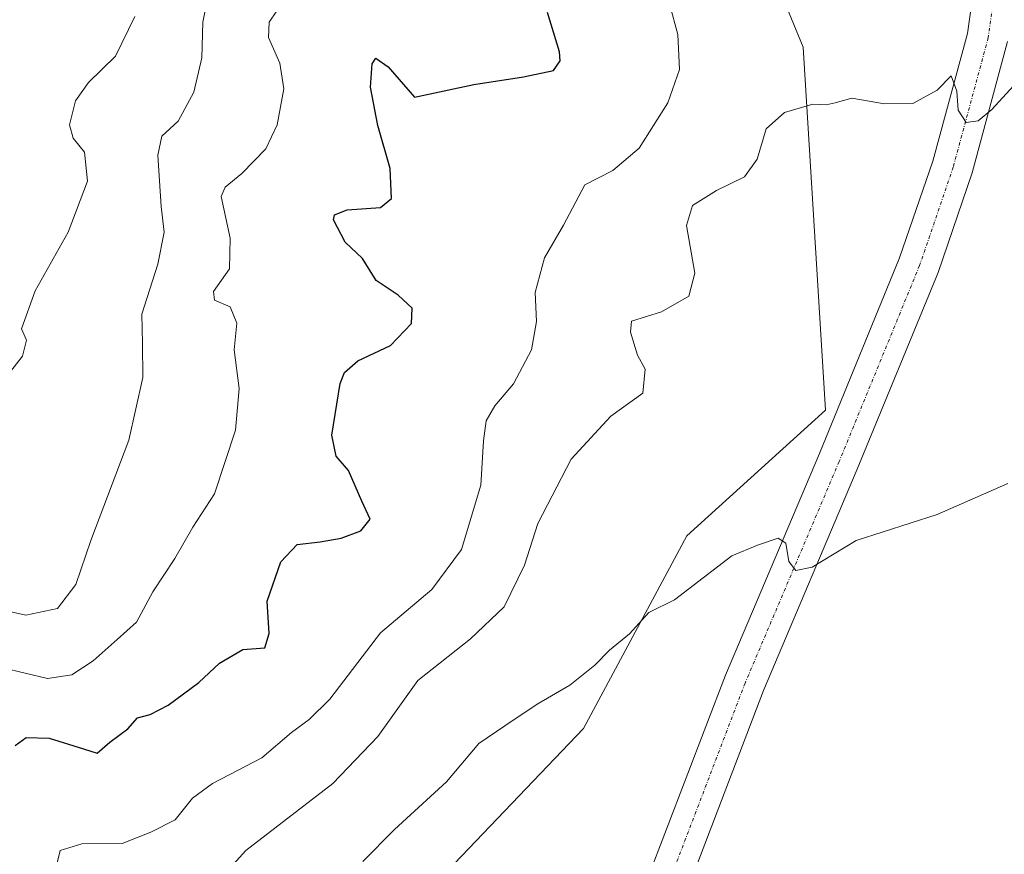
# Model space of a CAD drawing. Units: metres. Extents: x 618231 to 621699, y 4697048 to 4699420.
# Drawn here: x 619470 to 619620, y 4698735 to 4698862 of the extents above; entities that cross this region are included whole.
import ezdxf

# ---------------------------------------------------------------- set-up
doc = ezdxf.new("R2010")
doc.units = ezdxf.units.M
doc.header["$MEASUREMENT"] = 0
doc.linetypes.add('TRAZO_Y_PUNTO', pattern=[1, 0.5, -0.25, 0, -0.25])
for name, color, linetype, lineweight in [('Cultivos herbáceos CxS', 92, 'Continuous', 0), ('Curva de nivel maestra', 36, 'Continuous', 30), ('Curva de nivel normal', 36, 'Continuous', 0), ('Pista pavimentada', 135, 'Continuous', 13), ('Pista pavimentada Cxs', 135, 'Continuous', 0), ('Pista pavimentada eje', 135, 'TRAZO_Y_PUNTO', 0), ('Suelo desnudo', 252, 'Continuous', 0), ('Suelo desnudo CxS', 43, 'Continuous', 0)]:
    doc.layers.add(name, color=color, linetype=linetype, lineweight=lineweight)

# ---------------------------------------------------------------- blocks, each defined once
blk = doc.blocks.new('*U159')
at = {"layer": 'Cultivos herbáceos CxS', "color": 92, "linetype": 'Continuous', "lineweight": 0}
blk.add_polyline3d([(619511.88, 4698708.26, 430.88), (619555.59, 4698753.99, 433.59), (619571.27, 4698783.31, 436.58), (619592.39, 4698802.41, 436.45), (619588.98, 4698857.64, 441), (619582.85, 4698872.64, 443.36), (619588.38, 4698894.66, 444.27), (619569.14, 4698925.66, 449.86), (619588.38, 4698912.83, 446.16), (619604.42, 4698900, 443.57), (619614.04, 4698888.25, 442.72), (619626.86, 4698878.63, 440.57)], dxfattribs=at)
blk = doc.blocks.new('*U171')
at = {"layer": 'Curva de nivel normal', "color": 36, "linetype": 'Continuous', "lineweight": 0}
blk.add_polyline3d([(619620.15, 4698791.24, 435), (619609.37, 4698786.56, 435), (619597.03, 4698782.6, 435), (619590.37, 4698778.53, 435), (619587.87, 4698778.04, 435), (619586.83, 4698779.39, 435), (619586.36, 4698782.16, 435), (619585.16, 4698782.94, 435), (619582.06, 4698781.9, 435), (619578.13, 4698780.25, 435), (619569.39, 4698773.58, 435), (619565.52, 4698771.65, 435), (619562.56, 4698768.37, 435), (619559.53, 4698765.92, 435), (619557.28, 4698763.63, 435), (619553.5, 4698760.58, 435), (619548.5, 4698757.68, 435), (619543.59, 4698754.36, 435), (619539.63, 4698751.71, 435), (619534.72, 4698745.88, 435), (619526.79, 4698738.6, 435), (619522, 4698733.74, 435)], dxfattribs=at)
blk = doc.blocks.new('*U183')
at = {"layer": 'Curva de nivel normal', "color": 36, "linetype": 'Continuous', "lineweight": 0}
blk.add_polyline3d([(619498.47, 4698865.57, 460), (619497.67, 4698861.47, 460), (619497.48, 4698856.05, 460), (619496.3, 4698850.84, 460), (619493.87, 4698846.42, 460), (619491.4, 4698844.1, 460), (619490.8, 4698841.22, 460), (619491.33, 4698833.42, 460), (619491.76, 4698829.53, 460), (619490.79, 4698824.66, 460), (619488.38, 4698817.02, 460), (619488.48, 4698812.57, 460), (619488.52, 4698807.4, 460), (619486.4, 4698797.85, 460), (619480.62, 4698782.58, 460), (619478.31, 4698775.89, 460), (619475.52, 4698772.23, 460), (619470.69, 4698771.23, 460), (619462.69, 4698773.02, 460)], dxfattribs=at)
blk = doc.blocks.new('*U185')
at = {"layer": 'Curva de nivel normal', "color": 36, "linetype": 'Continuous', "lineweight": 0}
blk.add_polyline3d([(619508.88, 4698863.19, 455), (619507.76, 4698861.47, 455), (619507.63, 4698859.12, 455), (619509.38, 4698855.24, 455), (619509.98, 4698851.33, 455), (619508.96, 4698845.87, 455), (619507.23, 4698842.21, 455), (619503.6, 4698838.46, 455), (619501.05, 4698836.37, 455), (619500.45, 4698834.96, 455), (619501.8, 4698828.6, 455), (619501.68, 4698823.93, 455), (619499.26, 4698820.47, 455), (619499.41, 4698819.17, 455), (619501.82, 4698818.14, 455), (619502.81, 4698815.68, 455), (619502.4, 4698811.58, 455), (619503.18, 4698805.71, 455), (619502.63, 4698799.38, 455), (619499.42, 4698789.69, 455), (619496.1, 4698784.64, 455), (619493.4, 4698779.84, 455), (619490.04, 4698774.78, 455), (619487.54, 4698770.18, 455), (619484.6, 4698767.54, 455), (619480.96, 4698764.26, 455), (619477.72, 4698762.13, 455), (619473.99, 4698761.57, 455), (619467.24, 4698763.22, 455)], dxfattribs=at)
blk = doc.blocks.new('*U192')
at = {"layer": 'Curva de nivel normal', "color": 36, "linetype": 'Continuous', "lineweight": 0}
blk.add_polyline3d([(619568.66, 4698864.27, 445), (619569.94, 4698859.61, 445), (619570.16, 4698854.27, 445), (619568.42, 4698849.17, 445), (619564.02, 4698842.28, 445), (619560.03, 4698838.87, 445), (619555.77, 4698836.69, 445), (619552.52, 4698830.6, 445), (619549.63, 4698825.61, 445), (619548.19, 4698820.32, 445), (619548.42, 4698815.94, 445), (619547.66, 4698811.6, 445), (619544.92, 4698806.42, 445), (619542.06, 4698803.06, 445), (619540.74, 4698800.8, 445), (619540.33, 4698797.75, 445), (619539.92, 4698791.01, 445), (619536.99, 4698781.23, 445), (619532.49, 4698775.12, 445), (619524.7, 4698768.56, 445), (619516.98, 4698758.46, 445), (619513.8, 4698755.37, 445), (619511.12, 4698753.39, 445), (619506.63, 4698749.52, 445), (619499.12, 4698745.59, 445), (619496.08, 4698743.37, 445), (619493.46, 4698740.07, 445), (619489.75, 4698738.22, 445), (619485.37, 4698736.48, 445), (619479.24, 4698736.42, 445), (619475.93, 4698735.39, 445), (619474.91, 4698731.29, 445)], dxfattribs=at)
blk = doc.blocks.new('*U198')
at = {"layer": 'Curva de nivel maestra', "color": 36, "linetype": 'Continuous', "lineweight": 30}
blk.add_polyline3d([(619469.08, 4698751.4, 450), (619470.77, 4698752.62, 450), (619474.28, 4698752.49, 450), (619479.49, 4698750.89, 450), (619481.56, 4698750.21, 450), (619483.51, 4698751.88, 450), (619486.21, 4698753.93, 450), (619487.7, 4698755.6, 450), (619489.65, 4698756.11, 450), (619492.36, 4698757.53, 450), (619497.06, 4698760.97, 450), (619500.17, 4698763.92, 450), (619503.73, 4698766.02, 450), (619507.08, 4698766.26, 450), (619507.76, 4698768.41, 450), (619507.45, 4698773.34, 450), (619509.53, 4698779.34, 450), (619512.02, 4698782, 450), (619515.51, 4698782.36, 450), (619518.68, 4698782.92, 450), (619521.68, 4698784.06, 450), (619523.1, 4698785.83, 450), (619521.84, 4698788.59, 450), (619519.81, 4698793.26, 450), (619517.91, 4698795.44, 450), (619517.26, 4698798.62, 450), (619518.52, 4698806.46, 450), (619519.18, 4698808.16, 450), (619521.21, 4698809.93, 450), (619526.21, 4698812.26, 450), (619529.41, 4698815.6, 450), (619529.52, 4698817.94, 450), (619527.38, 4698819.93, 450), (619524, 4698822.16, 450), (619521.92, 4698825.5, 450), (619519.32, 4698827.97, 450), (619517.52, 4698831.38, 450), (619517.7, 4698832.14, 450), (619519.63, 4698832.89, 450), (619524.68, 4698833.24, 450), (619526.35, 4698834.62, 450), (619526.16, 4698839.22, 450), (619524.25, 4698845.76, 450), (619523.17, 4698851.56, 450), (619523.39, 4698855.15, 450), (619523.98, 4698855.99, 450), (619525.87, 4698854.67, 450), (619529.83, 4698850.08, 450), (619538.88, 4698851.98, 450), (619546.43, 4698853.14, 450), (619551.01, 4698854.12, 450), (619552.02, 4698855.58, 450), (619551.91, 4698856.94, 450), (619550.1, 4698862.94, 450)], dxfattribs=at)

msp = doc.modelspace()

# ---------------------------------------------------------------- linework, layer by layer
at = {"layer": 'Cultivos herbáceos CxS', "color": 92, "linetype": 'Continuous', "lineweight": 0}
msp.add_polyline3d([(619569.14, 4698925.66, 449.86), (619588.38, 4698894.66, 444.27), (619582.85, 4698872.64, 443.36), (619588.98, 4698857.64, 441), (619592.39, 4698802.41, 436.45), (619571.27, 4698783.31, 436.58), (619555.59, 4698753.99, 433.59), (619511.88, 4698708.26, 430.88), (619499.09, 4698691.32, 428.16), (619408.59, 4698591.77, 422.62), (619404.39, 4698579.67, 421.18), (619403.14, 4698576.09, 421.2), (619383.38, 4698597.23, 425.56), (619375.63, 4698598.2, 426.85), (619367.58, 4698591.57, 426.55), (619357.76, 4698581.08, 425.72), (619347.26, 4698555.63, 421.13), (619339.08, 4698546.77, 419.83), (619337.26, 4698545.63, 419.55), (619287.97, 4698514.72, 424.56), (619281.57, 4698501.01, 423.91), (619275.7, 4698465.63, 419.97), (619271.62, 4698458.81, 419.61), (619267.53, 4698419.26, 416.47)], dxfattribs=at)
at = {"layer": 'Curva de nivel normal', "color": 36, "linetype": 'Continuous', "lineweight": 0}
for points in [[(619466.52, 4698805.96, 465), (619470.2, 4698810.65, 465), (619470.8, 4698813.07, 465), (619470.07, 4698814.82, 465), (619472.12, 4698820.57, 465), (619477.16, 4698829.49, 465), (619480.11, 4698837.26, 465), (619479.63, 4698841.7, 465), (619477.9, 4698843.82, 465), (619477.36, 4698845.85, 465), (619478.27, 4698849.5, 465), (619480.25, 4698852.27, 465), (619484.34, 4698856.27, 465), (619487.28, 4698862.33, 465)], [(619627.7, 4698859.06, 440), (619617.7, 4698848.16, 440), (619615.63, 4698846.46, 440), (619613.79, 4698846.21, 440), (619612.56, 4698848.09, 440), (619612.39, 4698850.97, 440), (619611.52, 4698853.31, 440), (619609.37, 4698851.11, 440), (619605.7, 4698849.08, 440), (619601.37, 4698849.02, 440), (619596.37, 4698849.9, 440), (619593.84, 4698849.21, 440), (619592.49, 4698848.91, 440), (619590.48, 4698849.01, 440), (619586.17, 4698847.7, 440), (619583.34, 4698845.24, 440), (619582, 4698840.6, 440), (619580.06, 4698837.93, 440), (619575.78, 4698835.84, 440), (619572.17, 4698833.55, 440), (619571.22, 4698830.5, 440), (619572.49, 4698823.26, 440), (619571.6, 4698819.79, 440), (619567.45, 4698817.37, 440), (619562.86, 4698815.96, 440), (619562.7, 4698814.3, 440), (619563.77, 4698810.78, 440), (619564.96, 4698808.67, 440), (619564.6, 4698805, 440), (619559.7, 4698801.5, 440), (619553.7, 4698794.96, 440), (619548.6, 4698785.16, 440), (619546.61, 4698778.85, 440), (619543.48, 4698772.49, 440), (619538.38, 4698767.6, 440), (619530.35, 4698761.26, 440), (619524.29, 4698752.75, 440), (619517.42, 4698745.6, 440), (619504.19, 4698735.4, 440), (619497.69, 4698728.22, 440)]]:
    msp.add_polyline3d(points, dxfattribs=at)
at = {"layer": 'Pista pavimentada', "color": 135, "linetype": 'Continuous', "lineweight": 13}
for points in [[(619562.23, 4698723.01, 429.77), (619577.16, 4698762.11, 433.33), (619591.48, 4698795.83, 435.88), (619603.67, 4698825.58, 438.31), (619608.73, 4698840.34, 439.34), (619613.97, 4698859.76, 440.62), (619614.89, 4698866.36, 441.18)], [(619620.09, 4698858.52, 440.69), (619614.69, 4698838.52, 439.16), (619609.51, 4698823.38, 438.22), (619597.23, 4698793.43, 435.93), (619582.94, 4698759.78, 433.49), (619568.02, 4698720.72, 430.05), (619549.29, 4698674.69, 425.81), (619524.21, 4698617.32, 421.58), (619497.43, 4698566.63, 418.14), (619475.31, 4698521.86, 415.09), (619465.15, 4698502.5, 413.71), (619458.38, 4698490.43, 412.98), (619456.37, 4698487.04, 412.97), (619452.66, 4698476.25, 412.32), (619450.44, 4698463.13, 411.56), (619447.16, 4698434.76, 410.11)]]:
    msp.add_polyline3d(points, dxfattribs=at)
at = {"layer": 'Pista pavimentada Cxs', "color": 135, "linetype": 'Continuous', "lineweight": 0}
for points in [[(619562.23, 4698723.01, 429.77), (619577.16, 4698762.11, 433.33), (619591.48, 4698795.83, 435.88), (619603.67, 4698825.58, 438.31), (619608.73, 4698840.34, 439.34), (619613.97, 4698859.76, 440.62), (619614.89, 4698866.36, 441.18)], [(619620.09, 4698858.52, 440.69), (619614.69, 4698838.52, 439.16), (619609.51, 4698823.38, 438.22), (619597.23, 4698793.43, 435.93), (619582.94, 4698759.78, 433.49), (619568.02, 4698720.72, 430.05), (619549.29, 4698674.69, 425.81), (619524.21, 4698617.32, 421.58), (619497.43, 4698566.63, 418.14), (619475.31, 4698521.86, 415.09), (619465.15, 4698502.5, 413.71), (619458.38, 4698490.43, 412.98), (619456.37, 4698487.04, 412.97), (619452.66, 4698476.25, 412.32), (619450.44, 4698463.13, 411.56), (619447.16, 4698434.76, 410.11)]]:
    msp.add_polyline3d(points, dxfattribs=at)
at = {"layer": 'Pista pavimentada eje', "color": 135, "linetype": 'TRAZO_Y_PUNTO', "lineweight": 0}
msp.add_polyline3d([(619618.1, 4698866.02, 441.29), (619617.15, 4698859.12, 440.86), (619611.82, 4698839.4, 439.44), (619606.7, 4698824.44, 438.43), (619594.46, 4698794.59, 436), (619580.16, 4698760.9, 433.51), (619565.23, 4698721.83, 430.04), (619546.52, 4698675.85, 425.98), (619521.5, 4698618.63, 421.72), (619494.76, 4698568, 418.08), (619472.64, 4698523.22, 415.14), (619462.51, 4698503.93, 413.84), (619455.78, 4698491.93, 413.17), (619453.63, 4698488.31, 412.89), (619449.75, 4698476.99, 412.29), (619447.47, 4698463.55, 411.62), (619444.17, 4698435, 409.93)], dxfattribs=at)
at = {"layer": 'Suelo desnudo', "color": 252, "linetype": 'Continuous', "lineweight": 0}
msp.add_polyline3d([(619569.14, 4698925.66, 449.86), (619588.38, 4698894.66, 444.27), (619582.85, 4698872.64, 443.36), (619588.98, 4698857.64, 441), (619592.39, 4698802.41, 436.45), (619571.27, 4698783.31, 436.58), (619555.59, 4698753.99, 433.59), (619511.88, 4698708.26, 430.88), (619499.09, 4698691.32, 428.16), (619408.59, 4698591.77, 422.62), (619404.39, 4698579.67, 421.18), (619403.14, 4698576.09, 421.2), (619383.38, 4698597.23, 425.56), (619375.63, 4698598.2, 426.85), (619367.58, 4698591.57, 426.55), (619357.76, 4698581.08, 425.72), (619347.26, 4698555.63, 421.13), (619339.08, 4698546.77, 419.83), (619337.26, 4698545.63, 419.55), (619287.97, 4698514.72, 424.56), (619281.57, 4698501.01, 423.91), (619275.7, 4698465.63, 419.97), (619271.62, 4698458.81, 419.61), (619267.53, 4698419.26, 416.47)], dxfattribs=at)
at = {"layer": 'Suelo desnudo CxS', "color": 43, "linetype": 'Continuous', "lineweight": 0}
msp.add_polyline3d([(619465.62, 4698980.15, 495.32), (619485.77, 4698973.76, 490.42), (619509.29, 4698973.76, 481.33), (619528.53, 4698971.62, 470.67), (619549.91, 4698958.79, 457.17), (619559.52, 4698943.83, 453.51), (619569.14, 4698925.66, 449.86), (619588.38, 4698894.66, 444.27), (619582.85, 4698872.64, 443.36), (619588.98, 4698857.64, 441), (619592.39, 4698802.41, 436.45), (619571.27, 4698783.31, 436.58), (619555.59, 4698753.99, 433.59), (619511.88, 4698708.26, 430.88)], dxfattribs=at)

# ---------------------------------------------------------------- block references
at = {"layer": 'Cultivos herbáceos CxS', "color": 92, "linetype": 'Continuous', "lineweight": 0}
msp.add_blockref('*U159', (0, 0), dxfattribs=at)
at = {"layer": 'Curva de nivel maestra', "color": 36, "linetype": 'Continuous', "lineweight": 30}
msp.add_blockref('*U198', (0, 0), dxfattribs=at)
at = {"layer": 'Curva de nivel normal', "color": 36, "linetype": 'Continuous', "lineweight": 0}
for name in ['*U185', '*U183', '*U192', '*U171']:
    msp.add_blockref(name, (0, 0), dxfattribs=at)

doc.saveas('drawing.dxf')
